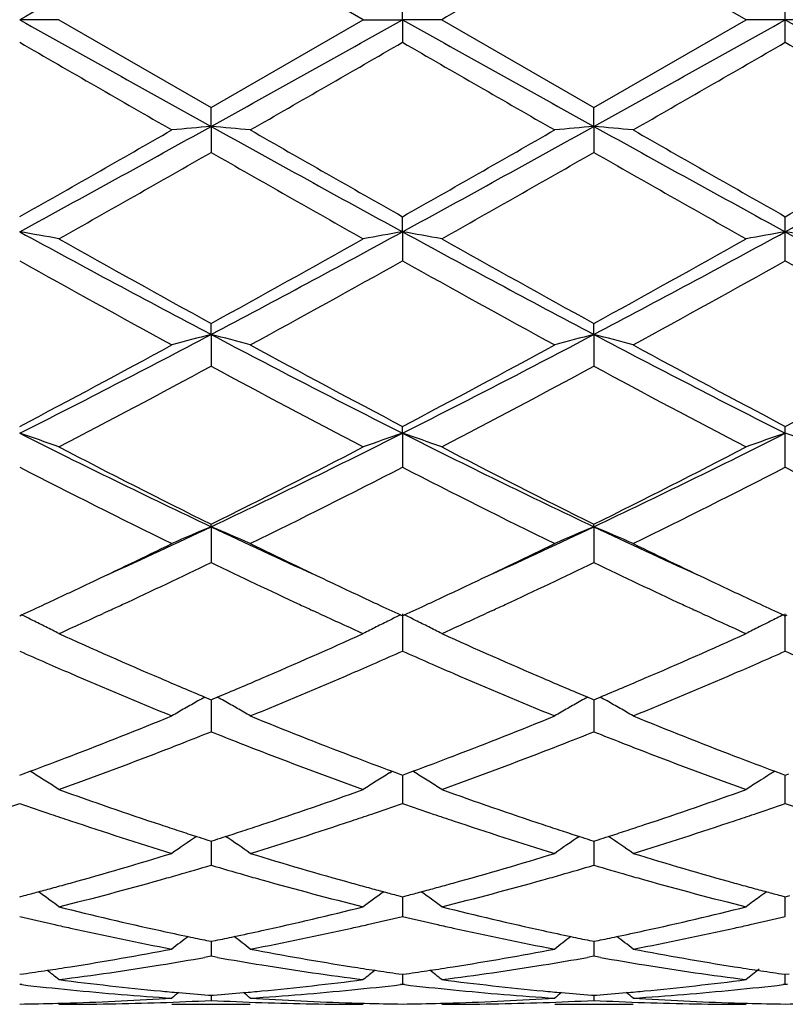
# Model space of a CAD drawing. Units: inches. Extents: x 5.5 to 16.4, y 3.5 to 15.1.
# Drawn here: x 5.9 to 6.1, y 6 to 6.2 of the extents above; entities that cross this region are included whole.
import ezdxf

# ---------------------------------------------------------------- set-up
doc = ezdxf.new("R2010")
doc.units = ezdxf.units.IN
doc.header["$LTSCALE"] = 1.21
doc.header["$MEASUREMENT"] = 0
doc.layers.get('0').update_dxf_attribs({"linetype": 'CONTINUOUS'})

msp = doc.modelspace()

# ---------------------------------------------------------------- linework, layer by layer
at = {"color": 7, "linetype": 'CONTINUOUS'}
for p, q in [((5.9680701096, 6.2239195021), (5.9294405523, 6.2461925023)), ((6.0652382508, 6.2239195021), (6.0266085886, 6.2461919759)), ((5.9780243982, 6.2239195021), (5.9780244599, 6.229665926)), ((6.0751923427, 6.2239195021), (6.0751907929, 6.2296668035)), ((5.8908109319, 6.2239195021), (5.8808566174, 6.2239195021)), ((5.8908109319, 6.2239195021), (5.9294405524, 6.2016465019)), ((5.9294405524, 6.2016465019), (5.9680701096, 6.2239195021)), ((5.9680701096, 6.2239195021), (5.9780243982, 6.2239195021)), ((5.9879783931, 6.2239195021), (5.9780243982, 6.2239195021)), ((5.9780243982, 6.2239195021), (5.9780244599, 6.2181730786)), ((5.9879783931, 6.2239195021), (6.026608589, 6.2016470284)), ((6.026608589, 6.2016470284), (6.0652382508, 6.2239195021)), ((6.0751923427, 6.2239195021), (6.0652382508, 6.2239195021)), ((6.0751907929, 6.2181722011), (6.0751923427, 6.2239195021)), ((6.0851464347, 6.2239195021), (6.0751923427, 6.2239195021)), ((5.9294406256, 6.1968241696), (5.9294405524, 6.2016465019)), ((6.0266086215, 6.1968242523), (6.026608589, 6.2016470284)), ((5.9294406256, 6.1968241696), (5.9294405524, 6.1902250572)), ((6.0266086215, 6.1968242523), (6.026608589, 6.1902245334)), ((5.9780243982, 6.170069448), (5.9780244599, 6.1739063155)), ((6.0751923427, 6.1700694361), (6.0751907929, 6.1739071754)), ((5.9780243982, 6.170069448), (5.9780244599, 6.1627016179)), ((6.0751907929, 6.1627007668), (6.0751923427, 6.1700694361)), ((5.9294406256, 6.1439921777), (5.9294405524, 6.1467959182)), ((6.0266086215, 6.1439924217), (6.026608589, 6.146796421)), ((5.9294406256, 6.1439921777), (5.9294405524, 6.1359471924)), ((6.0266086215, 6.1439924217), (6.026608589, 6.1359466975)), ((5.9780243982, 6.1189196605), (5.9780244599, 6.120654575)), ((6.0751923427, 6.1189196373), (6.0751907929, 6.1206553743)), ((5.9780243982, 6.1189196605), (5.9780244599, 6.1102998775)), ((6.0751907929, 6.1102990956), (6.0751923427, 6.1189196373)), ((5.9294406256, 6.0951680756), (5.9294405524, 6.095812633)), ((5.9294406256, 6.0951680756), (5.9294405524, 6.0860806265)), ((6.0266086215, 6.0951684686), (6.026608589, 6.0958130869)), ((6.0266086215, 6.0951684686), (6.026608589, 6.0860801854)), ((5.8808567448, 6.072581291), (5.8813315373, 6.0727995596)), ((5.9036869736, 6.0739273706), (5.9020457585, 6.0731703814)), ((5.9568378694, 6.0731688535), (5.955193116, 6.0739274497)), ((5.9775495918, 6.0727992885), (5.9780244599, 6.0725809692)), ((5.9780243982, 6.0730350034), (5.9780244599, 6.0635954995)), ((5.9780244599, 6.0725809692), (5.9784992654, 6.0727992488)), ((6.0008550741, 6.073927243), (5.9992106198, 6.0731688126)), ((6.0540074718, 6.0731681065), (6.0523613676, 6.0739273029)), ((6.0747175329, 6.0727992474), (6.0751923427, 6.0725809556)), ((6.0751907929, 6.063594826), (6.0751923427, 6.0730349701)), ((6.0751923427, 6.0725809556), (6.0756671526, 6.0727992474)), ((5.9278633942, 6.0519127894), (5.9288852436, 6.051485152)), ((5.9288852436, 6.051485152), (5.9294405524, 6.0512531611)), ((5.9294405524, 6.0512531611), (5.9299960051, 6.0514852258)), ((5.9294406138, 6.0512534289), (5.9294405766, 6.0463535784)), ((5.9299960051, 6.0514852258), (5.9310177944, 6.0519128634)), ((6.0250312564, 6.0519132523), (6.0260531982, 6.0514855715)), ((6.0260531982, 6.0514855715), (6.026608589, 6.0512535434)), ((6.026608589, 6.0512535434), (6.0271640457, 6.0514856053)), ((6.0266086163, 6.0512537968), (6.0266085998, 6.0463535115)), ((6.0271640457, 6.0514856053), (6.0281859566, 6.051913285)), ((5.9294405766, 6.0463535784), (5.9294405524, 6.0431258773)), ((6.0266085998, 6.0463535115), (6.026608589, 6.0431255122)), ((5.8817211576, 6.0324167854), (5.883495228, 6.0330767785)), ((5.8841962302, 6.0326584566), (5.8834973396, 6.0330925194)), ((5.9746847096, 6.0326581163), (5.9753838874, 6.0330923285)), ((5.9753859983, 6.0330765854), (5.9771598862, 6.0324166092)), ((5.9788889075, 6.0324165466), (5.9806628288, 6.0330765039)), ((5.9813639664, 6.0326581167), (5.9806649294, 6.0330922563)), ((6.0725518859, 6.0330922826), (6.0718530132, 6.0326582523)), ((6.0725539881, 6.0330765336), (6.0743278241, 6.0324165769)), ((5.8808567448, 6.0320963686), (5.8817211576, 6.0324167854)), ((5.9771598862, 6.0324166092), (5.9780244599, 6.0320961093)), ((5.9780244149, 6.0320961726), (5.9780244396, 6.0281940236)), ((5.9780244599, 6.0320961093), (5.9788889075, 6.0324165466)), ((6.0743278241, 6.0324165769), (6.0751923427, 6.0320960984)), ((6.0751907929, 6.0249299051), (6.0751923035, 6.0320961437)), ((6.0751923427, 6.0320960984), (6.0760568613, 6.0324165769)), ((5.9780244396, 6.0281940236), (5.9780244599, 6.0249304365)), ((5.9283633826, 6.0156954264), (5.9294405524, 6.0153519006)), ((5.9294405524, 6.0153519006), (5.9305178992, 6.0156955032)), ((5.929440598, 6.0153518736), (5.9294405766, 6.0124957969)), ((6.0255312888, 6.015695764), (6.026608589, 6.015352192)), ((6.026608589, 6.015352192), (6.0276859721, 6.0156957999)), ((6.0266086094, 6.0153521569), (6.0266085998, 6.0124958269)), ((5.9294405766, 6.0124957969), (5.9294405524, 6.0092368755)), ((6.0266085998, 6.0124958269), (6.026608589, 6.0092366045)), ((5.8808567448, 6.0012302591), (5.8820280847, 6.0015384101)), ((5.9768529437, 6.0015382951), (5.9780244599, 6.0012300754)), ((5.9780244282, 6.0012298217), (5.9780244396, 5.9994563012)), ((5.9780244599, 6.0012300754), (5.9791958324, 6.001538242)), ((6.0740208805, 6.0015382723), (6.0751923427, 6.0012300676)), ((6.0751907929, 5.9962431535), (6.0751925223, 6.0012297904)), ((6.0751923427, 6.0012300676), (6.076363805, 6.0015382723)), ((5.9780244396, 5.9994563012), (5.9780244599, 5.9962435161)), ((5.9283104003, 5.9901394864), (5.9294405524, 5.9899090905)), ((5.9294405524, 5.9899090905), (5.9305708975, 5.9901395395)), ((6.0254782977, 5.9901397045), (6.026608589, 5.9899092765)), ((6.026608589, 5.9899092765), (6.027738971, 5.9901397293)), ((5.9294405766, 5.9892396828), (5.9294405524, 5.986112957)), ((5.9294405818, 5.9899088072), (5.9294405766, 5.9892396828)), ((6.0266085998, 5.9892398081), (6.026608589, 5.9861127938)), ((6.0266086022, 5.9899089897), (6.0266085998, 5.9892398081)), ((5.9294405523, 5.9861129572), (5.927803613, 5.9858231114)), ((5.9310775728, 5.9858230801), (5.9294405523, 5.9861129572)), ((6.0266085886, 5.9861127942), (6.0249717081, 5.9858229578)), ((6.0282455134, 5.9858229422), (6.0266085886, 5.9861127942)), ((5.8808567448, 5.9815307182), (5.881801824, 5.9816649013)), ((5.9770791923, 5.9816648384), (5.9780244599, 5.9815306191)), ((5.9780244426, 5.9815303217), (5.9780244599, 5.9789732204)), ((5.9780244599, 5.9815306191), (5.9789695809, 5.9816648109)), ((6.0742471302, 5.981664826), (6.0751923427, 5.981530615)), ((6.0751907929, 5.9789730447), (6.0751921183, 5.9815303507)), ((6.0751923427, 5.981530615), (6.0761375553, 5.981664826)), ((5.8813846829, 5.9789123477), (5.8808567448, 5.9789731391)), ((5.9780244603, 5.97897322), (5.9774964671, 5.9789124173)), ((5.9785524377, 5.9789124221), (5.9780244603, 5.97897322)), ((6.0751923427, 5.9789732234), (6.0746643433, 5.9789124202)), ((6.0757203422, 5.9789124202), (6.0751923427, 5.9789732234)), ((5.9288203115, 5.9762490558), (5.9294405524, 5.9762005396)), ((5.9294405524, 5.9762005396), (5.9300609694, 5.9762490726)), ((5.9294405634, 5.9761998031), (5.9294405524, 5.9749136517)), ((6.0259882482, 5.9762491362), (6.026608589, 5.9762006109)), ((6.026608589, 5.9762006109), (6.0272290108, 5.9762491439)), ((6.0266085939, 5.9761998743), (6.026608589, 5.9749136045)), ((5.9194861985, 5.9739195021), (5.9393954477, 5.9739195021)), ((6.0166532047, 5.9739195021), (6.0365642048, 5.9739195021))]:
    msp.add_line(p, q, dxfattribs=at)
for centre, radius, start, end in [((14.5700768844, -9.2994134521), 17.7897840025, 119.05885377, 119.2380181998), ((17.1943911358, -13.1682568376), 22.3973255044, 119.9088247965, 120.0228953412), ((18.0273944237, 27.9464878392), 24.8879158597, 240.7875310143, 240.9155970159), ((-6.2258755578, 28.0492368165), 25.0055923747, 299.0848228219, 299.212285672), ((18.1379535064, 27.9706620306), 24.915551098, 240.787784117, 240.9157084126), ((-6.0795976807, 27.9612228657), 24.9048043163, 299.0845163612, 299.2124948493), ((14.7676616765, 21.7530341842), 17.7964160978, 240.7619460324, 240.9410427571), ((13.7025953099, 19.756746045), 15.6356184111, 239.9833721884, 240.1467192659), ((-3.5813879862, 22.7739022333), 19.1173882675, 299.8688890905, 300.0024858928), ((13.7180140249, 19.6142916663), 15.4713745893, 239.9816007114, 240.1466803506), ((-3.5641420485, 22.9123001822), 19.277205365, 299.8700242652, 300.0025112597), ((13.7298660413, 19.4659195282), 15.3002227099, 239.9802700754, 240.1471943996), ((2.3938725389, 12.5596164647), 7.2791048547, 298.6227368006, 299.0593069259), ((2.4655019303, 12.2098647634), 6.9352316552, 299.5026896637, 299.8700450946), ((6.0969023066, 4.280149167), 1.9239767359, 94.9933056423, 95.290945404), ((5.7620198269, 4.2805253342), 1.9235984379, 84.7092222096, 85.0069322204), ((9.4731828184, 12.5743999863), 7.2959976717, 240.9409714258, 241.3765295713), ((9.7834808459, 12.893965942), 7.7227391313, 240.1479605531, 240.4778543117), ((2.4871772587, 12.5666110964), 7.2870953617, 298.6230528744, 299.0591465421), ((2.5592989222, 12.2155575459), 6.9418465766, 299.5037623311, 299.8707642421), ((6.1940334251, 4.2805398984), 1.92358436, 94.9932241596, 95.2909542135), ((9.5720210386, 12.5774036663), 7.299434421, 240.9409628102, 241.3763158889), ((5.8592111985, 4.2808112691), 1.9233116359, 84.7091075752, 85.0068847874), ((9.8751619919, 12.8841841238), 7.7115237031, 240.1471467112, 240.4775146776), ((2.9562393633, 11.8912240889), 6.5160937876, 298.5975156952, 299.0852056057), ((2.6388095335, 12.2464296715), 6.9774111907, 299.5051057607, 299.8702327568), ((2.6101019887, 11.9907037734), 6.6830802655, 299.3996039682, 299.7804568281), ((8.9582209092, 11.4790129498), 6.0946523955, 240.2011178571, 240.6187410247), ((2.7292681105, 11.9521874615), 6.6387251043, 299.3973769311, 299.7807764686), ((9.0620008533, 11.4907975883), 6.1081651016, 240.202234756, 240.6189324677), ((5.7092283939, 5.1817141062), 1.0031464346, 79.5712306947, 80.1488058018), ((7.9063012708, 9.8853184581), 4.2314891406, 241.4020780306, 242.1486994146), ((3.9471992022, 9.8953422583), 4.2428655986, 297.8523077361, 298.5969235825), ((6.1496500568, 5.1816635437), 1.003195693, 99.8505569865, 100.4281010493), ((5.8063401466, 5.181365829), 1.0034990426, 79.571701997, 80.1490549624), ((8.0045614987, 9.8874224426), 4.2338594576, 241.4027273681, 242.1489309754), ((4.0470677052, 9.8903437731), 4.2371842877, 297.851600663, 298.5972126737), ((6.2484100453, 5.172774835), 1.0122257129, 99.8532685417, 100.4256492405), ((5.9034964685, 5.1812843821), 1.0035812655, 79.5718856095, 80.1491966082), ((7.9724609986, 9.6465478224), 3.9604962218, 241.3767419576, 242.1744447057), ((8.0170412766, 9.9442648017), 4.3334566693, 240.6163859618, 241.2008743145), ((3.942228837, 9.7638314309), 4.126979077, 298.7845445452, 299.3982750383), ((8.1220962023, 9.9585860698), 4.3498055892, 240.618414726, 241.2007096392), ((4.0396179217, 9.7635286189), 4.1266068026, 298.7838824861, 299.3976662218), ((7.7398317699, 9.4803681878), 3.8029859606, 240.7369568125, 241.4019363573), ((4.02891301, 9.6433410637), 3.9892212773, 298.6143097978, 299.2482418736), ((7.8323119602, 9.4717663724), 3.7931901724, 240.7352106209, 241.4019009614), ((4.1227777489, 9.6492358546), 3.9959784303, 298.6154195242, 299.248268758), ((7.9245240722, 9.4627466179), 3.7828989861, 240.733907788, 241.4024039298), ((4.5497936943, 8.7578057464), 2.9555789665, 296.7665312201, 297.8263974065), ((6.107720472, 5.4523172292), 0.7142814137, 104.4534463575, 105.2795978768), ((5.7511976743, 5.452428112), 0.7141648316, 74.7208826042, 75.5471996112), ((7.3121916806, 8.7637832008), 2.962314211, 242.1744741083, 243.2319285228), ((4.6453240537, 8.7609400441), 2.9591150562, 296.7675054093, 297.8261130122), ((6.2048492802, 5.4524582085), 0.7141353516, 104.4532200451, 105.2796223036), ((5.8483901766, 5.4525300577), 0.714060232, 74.7205649431, 75.5470670565), ((7.4095013181, 8.7640269991), 2.9625957195, 242.1742502017, 243.2316056203), ((4.542453934, 8.6653541349), 2.8752071334, 297.7424484224, 298.6157533114), ((7.3799882759, 8.7839206852), 3.009732366, 241.4030691064, 242.237335309), ((4.6390987511, 8.6662377036), 2.8762328693, 297.7434707318, 298.6164551882), ((7.4763613829, 8.782374352), 3.0079938386, 241.4022775405, 242.2370113915), ((4.7334541862, 8.6714449141), 2.8821507097, 297.7447648036, 298.6159462632), ((4.5851932652, 8.6225306287), 2.8266761317, 297.509229778, 298.3956608233), ((7.2185480318, 8.5186159187), 2.7090419622, 241.5850549738, 242.5099769717), ((4.6860297051, 8.6157139109), 2.8189354682, 297.5070840956, 298.3959549007), ((7.3169359685, 8.5209787813), 2.7117010872, 241.586146924, 242.51015897), ((5.6936738685, 5.5661504884), 0.5836020917, 70.2574936156, 71.2925022882), ((6.8937395579, 8.1291924278), 2.2510280975, 243.258587737, 244.6351062344), ((4.9626902201, 8.1342169454), 2.2566184081, 295.3664866269, 296.7395868929), ((6.1651994216, 5.5661363359), 0.583612794, 108.7063411853, 109.7413207988), ((5.7907818593, 5.5659593779), 0.5838020576, 70.2583357998, 71.2929526479), ((6.99137794, 8.1302175369), 2.2521555338, 243.2596333609, 244.6354606071), ((5.0609386133, 8.1320404662), 2.2541885679, 295.3653772717, 296.739951887), ((6.2636673213, 5.5624158934), 0.5875536014, 108.7100545858, 109.7380734008), ((5.8879391401, 5.5659196172), 0.583843116, 70.258659838, 71.2932121754), ((6.9375273823, 8.1268298315), 2.2674368607, 242.5076736433, 243.6026903128), ((4.9501862764, 8.0701044885), 2.203807448, 296.3815399525, 297.5081720178), ((7.0366633539, 8.1307791044), 2.2718488772, 242.5096128098, 243.6025105993), ((5.0474020495, 8.0700616405), 2.2037474443, 296.3809283464, 297.5075881666), ((6.842078007, 7.977295783), 2.0999098486, 242.7583685706, 243.9376929059), ((4.9893426755, 8.0319518536), 2.1610733421, 296.0796886193, 297.225627985), ((6.937956987, 7.9746597201), 2.096975937, 242.7567015116, 243.9376630109), ((5.0856461408, 8.0336296749), 2.1629607342, 296.0807372242, 297.2256560898), ((7.0337655608, 7.9719212253), 2.0939189576, 242.7554678228, 243.9381388632), ((5.1254330675, 7.7938333548), 1.8793328296, 294.4510248309, 295.3290007008), ((6.1272195217, 5.6188762631), 0.5157231645, 112.5505371685, 113.7533410478), ((5.7317022022, 5.6189516567), 0.5156380143, 66.2473605426, 67.4504034062), ((6.7347799671, 7.7967457445), 1.8825349979, 244.6722840218, 245.5488088478), ((5.2213760397, 7.7964559868), 1.8822270667, 294.4518462236, 295.3285569744), ((6.2243440528, 5.6189735806), 0.5156169819, 112.5502070179, 113.7533768876), ((5.8288966543, 5.6190203462), 0.5155647936, 66.2468994664, 67.4502081528), ((6.8324551809, 7.7977952359), 1.8837002378, 244.6719901123, 245.5480298913), ((5.1117694248, 7.7424856759), 1.8385058339, 295.3372110621, 296.0613486639), ((6.7619372926, 7.7733018182), 1.8727018787, 243.9454078951, 244.6563910395), ((5.2075058432, 7.7454148744), 1.8417657084, 295.3383639788, 296.0612938276), ((6.859242393, 7.7735329422), 1.8729694008, 243.9447663569, 244.6556794334), ((5.1540187529, 7.6957765636), 1.7867288481, 294.920668407, 295.7210201532), ((6.6918074254, 7.6681231271), 1.7561496868, 244.2711532933, 245.085489701), ((5.252454927, 7.6931258764), 1.7837908352, 294.9195136679, 295.7212672054), ((6.788830337, 7.6678677786), 1.7558570508, 244.2718084718, 245.0863328239), ((5.1609146017, 7.6387259676), 1.723695881, 294.9241297019, 295.3367388667), ((6.7051924228, 7.6540232546), 1.7406136484, 244.6638592334, 245.072374288), ((5.2584335487, 7.6378924339), 1.7227921558, 294.925206507, 295.3379440223), ((6.8016279016, 7.6524300831), 1.7388602102, 244.6632664939, 245.0721422362), ((5.1818389026, 7.5937204047), 1.6740639662, 294.6983583966, 294.9238077785), ((5.1968376235, 7.6042507141), 1.6856825144, 294.7919990869, 294.9116105289), ((6.659324751, 7.5984036849), 1.6792346921, 245.08853849, 245.2085263354), ((6.67645823, 7.5923349934), 1.6725615215, 245.0743405464, 245.2999905953), ((5.2805576514, 7.5903085013), 1.6703163856, 294.6989199199, 294.9248666006), ((5.2955184529, 7.6010733544), 1.6821637836, 294.7906020532, 294.9103685914), ((6.7569491416, 7.5994368555), 1.6803640458, 245.0893255476, 245.2091805364), ((6.7727594708, 7.5904547791), 1.6704912032, 245.0741272126, 245.3000503225), ((5.6693715038, 5.6385357441), 0.4832347806, 63.6050905026, 63.9834595595), ((5.2189410091, 7.5562544268), 1.6328412001, 294.2973944451, 294.7306774796), ((6.6333123105, 7.5418171137), 1.6169555905, 245.2687181701, 245.706152118), ((6.1895296596, 5.6384660814), 0.4833059287, 116.0150663374, 116.3934000137), ((5.7664744403, 5.6383908439), 0.4833931394, 63.60583146, 63.9840758443), ((5.3160384302, 7.5565155313), 1.6331079966, 294.2958647404, 294.7289711611), ((6.7315051578, 7.5440855889), 1.6194447675, 245.2694245604, 245.706128142), ((6.286825744, 5.6382159276), 0.4835869042, 116.0157127419, 116.4542763082), ((5.670974928, 5.641763033), 0.4796311213, 63.1619111989, 63.6052768477), ((6.187888107, 5.6417702306), 0.4796164714, 116.3932038567, 116.836576061), ((5.7680774967, 5.6416174974), 0.4797902128, 63.1628166096, 63.6060176844), ((6.2851796441, 5.6415284291), 0.479887944, 116.4545064568, 116.8366640407), ((5.6724431885, 5.6446606391), 0.4763827515, 62.7169163013, 63.1621425438), ((6.5174878409, 7.4560362738), 1.5229044714, 245.7008316959, 246.7595369618), ((5.3492136518, 7.4383121169), 1.5035323955, 293.233113276, 294.3054895275), ((6.1864308627, 5.644646585), 0.4763920378, 116.8363627454, 117.2815616963), ((5.7695456811, 5.644515068), 0.476541909, 62.7179968272, 63.1630478179), ((6.6151524595, 7.457241594), 1.5242075928, 245.7024434578, 246.7602685921), ((5.4466973434, 7.4376292892), 1.5027802099, 293.2323337948, 294.3052406324), ((6.2838913541, 5.6440761927), 0.4770329851, 116.8367417434, 117.2813675474), ((6.4919655527, 7.4431035214), 1.5088065531, 246.107122072, 246.3859705937), ((5.3640492086, 7.4495043987), 1.5158196092, 293.6163913599, 293.8939511575), ((6.590234471, 7.4455522793), 1.5114911974, 246.1065479819, 246.3848920628), ((5.4605362495, 7.4510462944), 1.5175051188, 293.6166322558, 293.893874107), ((6.6872523871, 7.4451477918), 1.5110606204, 246.1055346897, 246.3839589475), ((6.478859316, 7.4130978347), 1.4760633926, 246.3855553247, 246.6460930642), ((5.3786574186, 7.4161343283), 1.4793921316, 293.3558392851, 293.6157591985), ((6.5762987326, 7.413649214), 1.4766772597, 246.3844516827, 246.6448781471), ((5.4752876644, 7.4173494314), 1.4807208485, 293.3562937852, 293.6159952569), ((6.443890436, 7.3313340444), 1.3871362367, 246.6333741609, 247.7871693835), ((5.4080280235, 7.3479005076), 1.405105667, 292.220313175, 293.3593727302), ((6.5403969764, 7.3297203023), 1.385392569, 246.6319876913, 247.7872263663), ((5.5051080737, 7.3480715113), 1.4052975177, 292.2210246714, 293.3598909146), ((6.4772982669, 7.3631781571), 1.421722738, 246.771123209, 247.2657702095), ((5.3847873595, 7.355552921), 1.4134514805, 292.7338803258, 293.2313833915), ((6.5751423474, 7.3647773966), 1.4234586309, 246.7715115986, 247.2655358422), ((5.4816609138, 7.3562848786), 1.414240035, 292.7334353449, 293.2306599897), ((6.151759195, 5.6500162442), 0.4600655557, 119.3728932728, 119.8482102125), ((6.1526080404, 5.6485102337), 0.4617943139, 119.1228460039, 119.3730219989), ((5.7063078929, 5.6485547913), 0.4617385442, 60.6280044081, 60.8782335041), ((5.7071587143, 5.6500644079), 0.4600056743, 60.1527380219, 60.6281311814), ((6.2488791561, 5.6500972813), 0.4599718534, 119.3726090013, 119.8480694551), ((6.2497299072, 5.6485878718), 0.4617045084, 119.1225217533, 119.3727380181), ((5.8035104566, 5.6486216895), 0.4616637283, 60.6276909275, 60.8779476058), ((5.8043568867, 5.650123496), 0.4599398184, 60.1523174335, 60.6278170375), ((6.1507980921, 5.6516918494), 0.4581338799, 119.8482534347, 120.3247285149), ((5.7081556688, 5.6518023242), 0.4580021096, 59.6760807506, 60.1527093556), ((6.2479150531, 5.6517781194), 0.4580341457, 119.8481123882, 120.3247735277), ((5.8053483206, 5.6518517604), 0.4579473729, 59.6755384713, 60.1522888357), ((5.438529475, 7.224433587), 1.2717440587, 290.9735595209, 292.2214095134), ((6.4277647905, 7.2431523067), 1.2918758991, 247.7882187029, 249.0166441604), ((5.5352677285, 7.2254798666), 1.272874779, 290.9747332124, 292.2214644268), ((6.5249374073, 7.2431266946), 1.2918536468, 247.7876308044, 249.0160362098), ((5.4549641985, 7.2330302744), 1.2810153332, 291.39058601, 291.7397238209), ((6.40198216, 7.2280674367), 1.2756888608, 248.2584324551, 248.6090444997), ((5.5525623292, 7.2319405595), 1.2798441593, 291.3904074529, 291.7399020341), ((6.4989121472, 7.2274983728), 1.2750724386, 248.2589023632, 248.6097114382), ((5.4649545304, 7.2075605646), 1.2536563734, 291.1145373169, 291.3900034806), ((6.3934919627, 7.2063887625), 1.2524069287, 248.608974864, 248.8846598852), ((5.5626034965, 7.2063410714), 1.25234582, 291.1141175769, 291.3898203732), ((6.4905401624, 7.2061208101), 1.252113991, 248.6096428083, 248.8853693302), ((5.4825381699, 7.161812095), 1.2046451433, 289.8108067123, 291.1182005566), ((6.3702670393, 7.1455584886), 1.1872943015, 248.8726745205, 250.1992138652), ((5.5801109492, 7.1607910793), 1.2035471865, 289.8091265988, 291.1177468404), ((6.4677011317, 7.1462998533), 1.188081925, 248.8736047394, 250.1992577894), ((5.461051648, 7.1658211818), 1.2089534572, 290.4524034179, 290.9711695659), ((6.4001883626, 7.171970115), 1.2155391892, 249.0287851365, 249.5447019967), ((5.5586134436, 7.1647238435), 1.2077878062, 290.4530675618, 290.9723236203), ((6.4970447748, 7.1711322464), 1.2146453117, 249.0283535591, 249.5446611356), ((5.6461440344, 5.650144376), 0.4505395319, 57.6061463947, 58.1045183253), ((6.2127213094, 5.6501437332), 0.4505315484, 121.8937774142, 122.3921476104), ((5.7432405724, 5.6500172027), 0.4506848342, 57.6071631376, 58.1053531801), ((6.3102036781, 5.6496465611), 0.4511197126, 121.8942726997, 122.0576707096), ((5.6466311301, 5.6509125814), 0.4496299156, 57.1072361195, 57.6061133955), ((6.2122251016, 5.6509265379), 0.4496047231, 122.3921933178, 122.891074967), ((5.7437276125, 5.6507853502), 0.4497752967, 57.1084457, 57.6071301785), ((6.3094610151, 5.6508224482), 0.449728931, 122.3923517089, 122.89112382), ((6.3098981557, 5.6501338659), 0.4505445519, 122.0576342634, 122.3923819723), ((6.269030765, 7.0788685471), 1.1164250671, 250.1975821036, 251.5962843427), ((5.5934077521, 7.0686212682), 1.1055785598, 288.3964004954, 289.8088668663), ((6.3663945143, 7.0794923389), 1.1170784702, 250.1989487888, 251.5968702779), ((5.690691523, 7.0683125838), 1.1052489557, 288.3957687635, 289.8086501955), ((5.5147083884, 7.072487677), 1.1097032508, 288.8383296814, 289.2658374704), ((6.2459836866, 7.0696321446), 1.1066706172, 250.7353028733, 251.1639454933), ((5.6115358897, 7.07348954), 1.1107610304, 288.8382887988, 289.2653565094), ((6.3435304486, 7.0706868923), 1.1077911325, 250.7347905, 251.1629866668), ((5.7084506089, 7.074217593), 1.1115318326, 288.8385348166, 289.2652932761), ((6.4406163065, 7.0704017458), 1.1074948807, 250.7339289274, 251.1622429799), ((6.2407307372, 7.0542368852), 1.0904038569, 251.1640033177, 251.4442120344), ((6.225484634, 7.008134262), 1.0418462009, 251.4322443224, 252.9199278269), ((5.6303104489, 7.0177288148), 1.0519241443, 287.0872856044, 288.5607414639), ((5.6184969156, 7.0531355082), 1.0892495862, 288.5569949106, 288.837454101), ((6.3379923566, 7.0544568341), 1.0906422185, 251.1630476834, 251.4431902588), ((6.3224018651, 7.007324493), 1.0409987857, 251.4310980329, 252.9199786462), ((5.7274490937, 7.0177909568), 1.0519923912, 287.0878587888, 288.5611676299), ((5.7154726488, 7.0536854037), 1.0898320727, 288.5573652331, 288.8376939478), ((6.2532590068, 7.0321635487), 1.0671294824, 251.6080888713, 251.8790180089), ((6.2494543553, 7.0205400714), 1.0548991678, 251.8790593878, 252.1304765313), ((5.6093161781, 7.0208238129), 1.0552030837, 287.8705191684, 288.1218774658), ((5.6053937775, 7.0328063665), 1.067811288, 288.1219199735, 288.3926077129), ((6.350705078, 7.0330175988), 1.0680273585, 251.6084012096, 251.8790400289), ((6.3468570125, 7.0212614615), 1.0556574608, 251.8790816496, 252.1303440924), ((5.7063665488, 7.021212968), 1.0556093168, 287.8701376675, 288.1214170118), ((5.702480768, 7.0330839824), 1.0681001244, 288.1214589812, 288.392045904), ((6.1758325442, 5.646254209), 0.4468309722, 124.032629762, 125.0085859233), ((6.2466307956, 7.0117911478), 1.0457059015, 252.1306263365, 252.2805449673), ((5.6122251279, 7.0118108402), 1.0457323046, 287.720451391, 287.8703648427), ((5.6831184465, 5.646341706), 0.4467195207, 54.9922944976, 55.9684949304), ((6.2729469817, 5.6463298439), 0.4467388637, 124.0323738557, 125.0086345121), ((6.3440014401, 7.0124134099), 1.0463600255, 252.1304954111, 252.2803350687), ((5.7092494996, 7.0122803423), 1.0462229864, 287.7201266149, 287.8699848565), ((5.7803130731, 5.6463865884), 0.4466679176, 54.9917096508, 55.9681032438), ((5.6320058276, 6.9474204295), 0.9783712455, 285.5163892611, 287.0877322115), ((6.229945538, 6.9579121415), 0.9893018151, 252.9208757319, 254.4748835765), ((5.7290207897, 6.9479117075), 0.9788855125, 285.5172877769, 287.0877894115), ((6.327112276, 6.9578778394), 0.9892684327, 252.9204040388, 254.4744095055), ((5.6507481671, 6.9512436476), 0.9823676521, 285.9711525804, 286.4808335619), ((6.2072001425, 6.947985868), 0.9789790909, 253.5174256649, 254.0288962304), ((5.7480755244, 6.9506975871), 0.9817990879, 285.9709243543, 286.4809539184), ((6.304288728, 6.9477409417), 0.9787219472, 253.5178220645, 254.0294657699), ((5.6619497873, 6.9115066018), 0.94108171, 284.074861133, 285.6972582971), ((5.654985902, 6.9364955642), 0.9670228127, 285.6938983617, 285.9701941918), ((6.2037240923, 6.9358509532), 0.9663561327, 254.0290696097, 254.3054786968), ((6.1945150899, 6.9024399972), 0.9316997203, 254.2948844707, 255.9336699267), ((5.7592559225, 6.9110385567), 0.9405939923, 284.0736009846, 285.6968863291), ((5.7523286652, 6.9358957288), 0.9663983103, 285.6935575414, 285.9699608267), ((6.3008558607, 6.9357563363), 0.9662553785, 254.0296371493, 254.3060434583), ((6.2917783485, 6.9028215562), 0.9320929561, 254.2956109647, 255.9336988617), ((5.6414413116, 6.9135263827), 0.9431882966, 285.0018685646, 285.2476676027), ((5.6236076829, 5.6401643535), 0.4471343184, 53.302471378, 54.1325312168), ((5.6393959225, 6.9210281806), 0.9509639373, 285.2476962248, 285.5127465929), ((6.2196638193, 6.9216086123), 0.9515708912, 254.48629619, 254.751119959), ((6.2352406009, 5.6401851601), 0.4470980599, 125.8656147611, 126.6957561489), ((6.2174651016, 6.9135451132), 0.9432129981, 254.751150715, 254.9969512314), ((5.7387578008, 6.9129332765), 0.9425770342, 285.002450831, 285.2484063344), ((5.7206987724, 5.6400452784), 0.4472754321, 53.3037425383, 54.1335221251), ((5.7366259003, 6.9207519656), 0.9506811627, 285.248436267, 285.5135583358), ((6.3167212645, 6.9211903104), 0.9511382654, 254.4859603112, 254.7509263901), ((6.3145189207, 6.9131136248), 0.9427666964, 254.7509572805, 254.9968684881), ((6.3323159919, 5.6403158545), 0.4469378256, 125.8658078867, 126.1709470265), ((5.6432636786, 6.9067278288), 0.9361497345, 284.7765109607, 285.0018412349), ((6.2155095516, 6.9062503124), 0.935660628, 254.9969806848, 255.2224157081), ((5.7406550025, 6.9058558366), 0.9352497203, 284.776889326, 285.0024222568), ((6.3326082287, 5.6399169145), 0.4474323509, 126.1710056745, 126.695712352), ((6.3125604938, 6.9058081361), 0.9352032579, 254.9968980256, 255.2224368941), ((6.1078529633, 6.8648439556), 0.8929456559, 255.9326093332, 257.6300603547), ((5.7524052528, 6.8590004518), 0.8869426596, 282.3638544327, 284.0728470761), ((6.2050914241, 6.8651918578), 0.8933003822, 255.9336157933, 257.6304433208), ((5.8496089996, 6.8588690794), 0.8868065724, 282.3634297937, 284.0726795445), ((6.0865201314, 6.8586069666), 0.8865486101, 256.586207049, 257.1780443826), ((5.7718077637, 6.8609100505), 0.8889170616, 282.8237819801, 283.4140495059), ((6.1837992385, 6.8590472499), 0.8870025609, 256.585803085, 257.1773213083), ((5.8688934317, 6.8612577147), 0.8892743069, 282.8239915463, 283.4140056823), ((6.0845866702, 6.8501278751), 0.8778518721, 257.1782761418, 257.4431077852), ((6.0792860601, 6.8256917618), 0.852847867, 257.4337825324, 259.2005398199), ((6.1018304577, 6.8380628733), 0.8654961553, 257.6396971622, 258.117828306), ((5.7573480971, 6.8366339478), 0.8640365329, 281.8823965068, 282.3612609196), ((5.7785024681, 6.8309736972), 0.858241078, 280.8050726999, 282.5607570946), ((5.7744250106, 6.8494856475), 0.8771967077, 282.5577515585, 282.8227184564), ((6.1817717391, 6.8501562768), 0.8778833427, 257.177564321, 257.4423789797), ((6.176374594, 6.8252836186), 0.852432249, 257.4329815231, 259.2005806738), ((6.1990862907, 6.8384765706), 0.8659188713, 257.6398973591, 258.1177364768), ((5.8544831065, 6.8368120381), 0.8642174494, 281.882141785, 282.3608841445), ((5.8756638109, 6.8309822411), 0.8582508605, 280.805451963, 282.561052279), ((5.8715336691, 6.8497331152), 0.8774511527, 282.5580061211, 282.8229195259), ((6.1958079423, 5.6340570788), 0.4489910513, 127.3163514042, 127.9830389266), ((6.099948328, 6.8291534178), 0.856390072, 258.1183198661, 258.438463771), ((5.7589210863, 6.8291603104), 0.8563991544, 281.5622234288, 281.8823673805), ((5.6631431168, 5.6341342932), 0.4488874727, 52.017878898, 52.6847598248), ((6.2929155274, 5.634133816), 0.4488939981, 127.3161901644, 127.9830888224), ((6.1971826297, 6.829465233), 0.8567086555, 258.1182330551, 258.4382894445), ((5.8560444825, 6.8293934073), 0.8566362901, 281.5620287109, 281.8821129838), ((5.7603401142, 5.6341781565), 0.4488355199, 52.0172744403, 52.6842777668), ((5.7657221859, 6.7936546306), 0.8202471988, 278.9785521364, 280.8046232869), ((6.094093728, 6.7990087079), 0.8256815026, 259.2013425799, 261.0154258133), ((5.8628504702, 6.7938532338), 0.8204495401, 278.9790798923, 280.8046795193), ((6.1912596067, 6.7989698244), 0.8256427683, 259.2010332302, 261.0151348643), ((5.7857895806, 6.7925585098), 0.8191397857, 279.1864623618, 279.983799632), ((6.0727165893, 6.7902984182), 0.8168489338, 260.0146229359, 260.8141284653), ((5.883002915, 6.7923001251), 0.8188776218, 279.1862371039, 279.9838146863), ((6.169871688, 6.7902503408), 0.8167994937, 260.0149270077, 260.8144980585), ((5.7687962326, 6.7741536875), 0.8005053029, 278.1154287898, 278.5510636257), ((5.767988683, 6.7795248494), 0.8059368327, 278.5510586782, 278.9761659395), ((5.6074082264, 5.628784923), 0.4514431102, 51.1141687788, 51.5993612556), ((5.7885245957, 6.7755708629), 0.8019333827, 277.3280198118, 279.1873273781), ((6.0697261631, 6.7712491714), 0.797566601, 260.8077418104, 262.6772893478), ((6.0909250196, 6.7796744373), 0.8060896103, 261.0232746608, 261.448238683), ((6.2514261877, 5.6288201916), 0.4513863859, 128.3987665448, 128.8840346181), ((6.090062562, 6.7739385804), 0.8002892752, 261.4482337129, 261.8839728149), ((5.8660157067, 6.773772277), 0.8001205006, 278.1156171893, 278.5514408349), ((5.8651801876, 6.7793291903), 0.8057398759, 278.5514360254, 278.9766376608), ((5.7044955709, 5.628669307), 0.4515834005, 51.1154651747, 51.6005000496), ((5.8857231719, 6.7754058895), 0.8017657881, 277.3273181542, 279.1870729123), ((6.1669176893, 6.7714322522), 0.7977511692, 260.8081893073, 262.6772994634), ((6.1880638814, 6.7794726749), 0.8058857761, 261.023067361, 261.448160655), ((6.3486264802, 5.6287813018), 0.4514368412, 128.3486146867, 128.884112581), ((6.1872021555, 6.7737417477), 0.8000904247, 261.4481557958, 261.8839924208), ((5.9902516893, 6.7539738164), 0.7801497871, 262.6769478543, 264.5801159113), ((5.8689136745, 6.7514434505), 0.7776038211, 275.4165783426, 277.32603825), ((6.087436163, 6.7541631442), 0.7803397391, 262.6774808161, 264.5802464981), ((5.9660867048, 6.7514161016), 0.777576072, 275.4164138068, 277.3259379073), ((5.9698842589, 6.7496508806), 0.7758028494, 263.4497346111, 264.3669521387), ((5.9688134398, 6.7382669564), 0.7643687922, 264.3630720758, 266.2999430011), ((5.8899098228, 6.7402018736), 0.7663098979, 273.7025383197, 275.6345355476), ((5.8888635021, 6.7508387165), 0.7769980785, 275.6343077436, 276.5500459439), ((6.0670622118, 6.7497072109), 0.7758599014, 263.4494603245, 264.3665792115), ((6.0659696193, 6.7381050201), 0.7642064947, 264.3627109277, 266.2999695365), ((5.9870783432, 6.740176896), 0.7662849877, 273.7026765884, 275.6346641586), ((5.9860180497, 6.7509560033), 0.7771161172, 275.6344299756, 276.5500358339), ((5.8707774111, 6.7284595592), 0.7545419272, 271.7434545525, 273.7012521254), ((5.9891599472, 6.7431991106), 0.7693201363, 264.5852658548, 264.9340858668), ((6.2073712, 5.6252767395), 0.4533520898, 129.1372201511, 129.4210355186), ((5.9888776475, 6.7399924664), 0.7661010904, 264.933939636, 265.503770705), ((5.8700028186, 6.7399538326), 0.7660626228, 274.4965166663, 275.0663922838), ((5.869712381, 6.7432526916), 0.7693742418, 275.0662418934, 275.4149428109), ((5.6515877347, 5.6253592017), 0.4532393083, 50.5798924358, 50.8637986757), ((5.9881689612, 6.7298183828), 0.7559020953, 266.3005008151, 268.2548090191), ((5.9679434515, 6.7284644509), 0.7545468711, 271.7435408795, 273.7013013365), ((6.0863429695, 6.7433633186), 0.7694849438, 264.5853280978, 264.9339913564), ((6.304475063, 5.6253541899), 0.4532521625, 129.1371783603, 129.4210865795), ((6.0860560007, 6.7401036827), 0.766212701, 264.9338426244, 265.5036456766), ((5.9671632253, 6.7400563282), 0.7661653304, 274.4964853498, 275.0663300441), ((5.9668739756, 6.7433417572), 0.769463467, 275.06618014, 275.4148061769), ((5.7487833293, 5.6253994488), 0.453191175, 50.579282462, 50.863238066), ((6.0853363683, 6.7297753392), 0.7558590543, 266.3003924083, 268.2547384055), ((5.8708900854, 6.7248987804), 0.7509793568, 270.7604260718, 271.4943110184), ((5.8708701518, 6.725701244), 0.7517820674, 271.4942348351, 271.7427855578), ((5.8908001285, 6.7249909855), 0.7510714834, 270.0008241666, 271.9657593959), ((5.8906913894, 6.7281749067), 0.754257261, 271.9657183312, 272.9448059355), ((5.9681862407, 6.7280617962), 0.7541441213, 267.0550162013, 268.0341831541), ((5.9680795884, 6.7249500424), 0.7510305403, 268.0341714275, 269.9992768661), ((5.9880112737, 6.7256490092), 0.751729854, 268.257144179, 268.5056343298), ((5.9879896534, 6.7247788679), 0.7508594448, 268.505551986, 269.2395643539), ((5.968059543, 6.724803691), 0.7508842621, 270.7603894147, 271.4943486711), ((5.9680396679, 6.7256033725), 0.7516841898, 271.4942735123, 271.742845632), ((5.9879682334, 6.7250375899), 0.7511180878, 270.0007750152, 271.9656524502), ((5.9878627584, 6.7281207612), 0.7542030627, 271.9656265425, 272.9447642315), ((6.0653533242, 6.7280785449), 0.754160846, 267.055154059, 268.0343110705), ((6.0652479879, 6.7250026294), 0.7510831273, 268.0342933181, 269.9992572155), ((6.0851779743, 6.7255905403), 0.7516713733, 268.2570913753, 268.5056269411), ((6.0851569966, 6.7247464957), 0.7508270687, 268.505547494, 269.2395727397), ((6.0652276889, 6.724746494), 0.750827067, 270.7604272605, 271.4944525074)]:
    msp.add_arc(centre, radius, start, end, dxfattribs=at)

doc.saveas('drawing.dxf')
